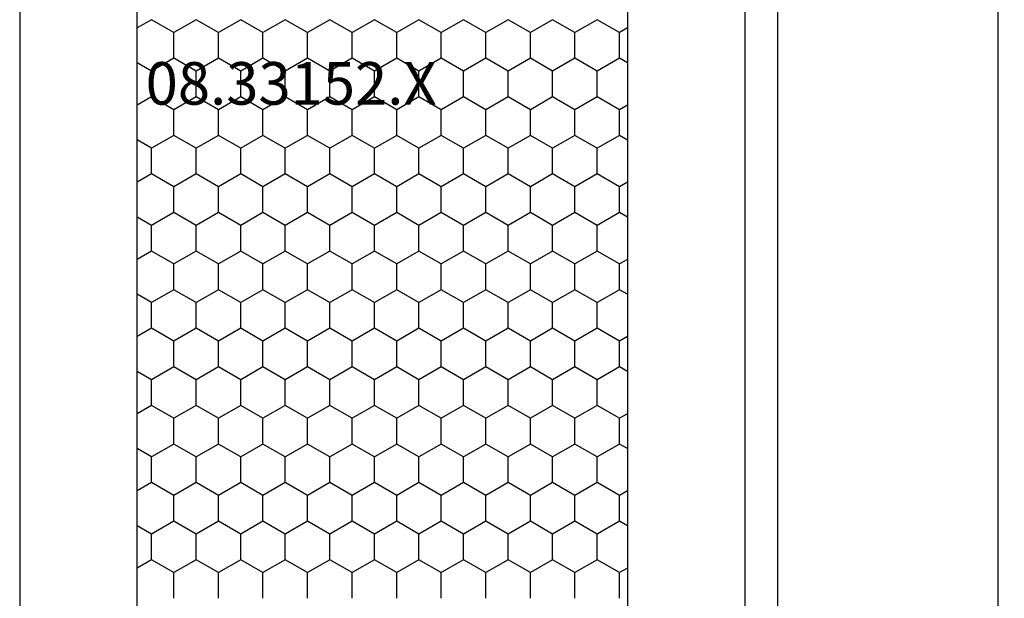
# Model space of a CAD drawing. Units: millimetres. Extents: x 0 to 1611, y -3081 to -50.
# Drawn here: x 1520 to 1568, y -2414 to -2386 of the extents above; entities that cross this region are included whole.
import ezdxf
from ezdxf.enums import TextEntityAlignment as Align

# ---------------------------------------------------------------- set-up
doc = ezdxf.new("R2010")
doc.units = ezdxf.units.MM
doc.layers.add('CrossSectionsProfils', color=7, linetype='Continuous')
doc.layers.add('CrossSectionsTexts', color=3, linetype='Continuous')
doc.styles.get("Standard").update_dxf_attribs({"font": 'complex.shx', "height": 60})

# ---------------------------------------------------------------- blocks, each defined once
blk = doc.blocks.new('08_33152_X_TEXT', base_point=(0, -2465.99))
at = {"layer": 'CrossSectionsTexts'}
blk.add_text('08.33152.X', height=2.1, dxfattribs=at).set_placement((-37, -2389.94), align=Align.CENTER)
blk = doc.blocks.new('08_33152_X', base_point=(-25, -3.196))
at = {"layer": 'CrossSectionsProfils', "color": 1}
for p, q in [((28.575, 40.695), (28.165, 41.404)), ((29.845, 40.695), (30.255, 41.404)), ((32.385, 40.695), (31.975, 41.404)), ((33.655, 40.695), (34.065, 41.404)), ((36.195, 40.695), (35.785, 41.404)), ((37.465, 40.695), (37.875, 41.404)), ((40.005, 40.695), (39.595, 41.404)), ((41.275, 40.695), (41.685, 41.404)), ((43.815, 40.695), (43.405, 41.404)), ((45.085, 40.695), (45.495, 41.404)), ((47.625, 40.695), (47.215, 41.404)), ((48.895, 40.695), (49.305, 41.404)), ((51.435, 40.695), (51.025, 41.404)), ((52.705, 40.695), (53.115, 41.404)), ((55.245, 40.695), (54.835, 41.404)), ((27.94, 39.595), (28.575, 40.695)), ((28.575, 40.695), (29.845, 40.695)), ((30.48, 39.595), (29.845, 40.695)), ((31.75, 39.595), (32.385, 40.695)), ((32.385, 40.695), (33.655, 40.695)), ((34.29, 39.595), (33.655, 40.695)), ((35.56, 39.595), (36.195, 40.695)), ((36.195, 40.695), (37.465, 40.695)), ((38.1, 39.595), (37.465, 40.695)), ((39.37, 39.595), (40.005, 40.695)), ((40.005, 40.695), (41.275, 40.695)), ((41.91, 39.595), (41.275, 40.695)), ((43.18, 39.595), (43.815, 40.695)), ((43.815, 40.695), (45.085, 40.695)), ((45.72, 39.595), (45.085, 40.695)), ((46.99, 39.595), (47.625, 40.695)), ((47.625, 40.695), (48.895, 40.695)), ((49.53, 39.595), (48.895, 40.695)), ((50.8, 39.595), (51.435, 40.695)), ((51.435, 40.695), (52.705, 40.695)), ((53.34, 39.595), (52.705, 40.695)), ((54.61, 39.595), (55.245, 40.695)), ((26.67, 39.595), (27.94, 39.595)), ((28.575, 38.495), (27.94, 39.595)), ((29.845, 38.495), (30.48, 39.595)), ((30.48, 39.595), (31.75, 39.595)), ((32.385, 38.495), (31.75, 39.595)), ((33.655, 38.495), (34.29, 39.595)), ((34.29, 39.595), (35.56, 39.595)), ((36.195, 38.495), (35.56, 39.595)), ((37.465, 38.495), (38.1, 39.595)), ((38.1, 39.595), (39.37, 39.595)), ((40.005, 38.495), (39.37, 39.595)), ((41.275, 38.495), (41.91, 39.595)), ((41.91, 39.595), (43.18, 39.595)), ((43.815, 38.495), (43.18, 39.595)), ((45.085, 38.495), (45.72, 39.595)), ((45.72, 39.595), (46.99, 39.595)), ((47.625, 38.495), (46.99, 39.595)), ((48.895, 38.495), (49.53, 39.595)), ((49.53, 39.595), (50.8, 39.595)), ((51.435, 38.495), (50.8, 39.595)), ((52.705, 38.495), (53.34, 39.595)), ((53.34, 39.595), (54.61, 39.595)), ((55.245, 38.495), (54.61, 39.595)), ((27.94, 37.395), (28.575, 38.495)), ((28.575, 38.495), (29.845, 38.495)), ((30.48, 37.395), (29.845, 38.495)), ((31.75, 37.395), (32.385, 38.495)), ((32.385, 38.495), (33.655, 38.495)), ((34.29, 37.395), (33.655, 38.495)), ((35.56, 37.395), (36.195, 38.495)), ((36.195, 38.495), (37.465, 38.495)), ((38.1, 37.395), (37.465, 38.495)), ((39.37, 37.395), (40.005, 38.495)), ((40.005, 38.495), (41.275, 38.495)), ((41.91, 37.395), (41.275, 38.495)), ((43.18, 37.395), (43.815, 38.495)), ((43.815, 38.495), (45.085, 38.495)), ((45.72, 37.395), (45.085, 38.495)), ((46.99, 37.395), (47.625, 38.495)), ((47.625, 38.495), (48.895, 38.495)), ((49.53, 37.395), (48.895, 38.495)), ((50.8, 37.395), (51.435, 38.495)), ((51.435, 38.495), (52.705, 38.495)), ((53.34, 37.395), (52.705, 38.495)), ((54.61, 37.395), (55.245, 38.495)), ((26.67, 37.395), (27.94, 37.395)), ((28.575, 36.295), (27.94, 37.395)), ((29.845, 36.295), (30.48, 37.395)), ((30.48, 37.395), (31.75, 37.395)), ((32.385, 36.295), (31.75, 37.395)), ((33.655, 36.295), (34.29, 37.395)), ((34.29, 37.395), (35.56, 37.395)), ((36.195, 36.295), (35.56, 37.395)), ((37.465, 36.295), (38.1, 37.395)), ((38.1, 37.395), (39.37, 37.395)), ((40.005, 36.295), (39.37, 37.395)), ((41.275, 36.295), (41.91, 37.395)), ((41.91, 37.395), (43.18, 37.395)), ((43.815, 36.295), (43.18, 37.395)), ((45.085, 36.295), (45.72, 37.395)), ((45.72, 37.395), (46.99, 37.395)), ((47.625, 36.295), (46.99, 37.395)), ((48.895, 36.295), (49.53, 37.395)), ((49.53, 37.395), (50.8, 37.395)), ((51.435, 36.295), (50.8, 37.395)), ((52.705, 36.295), (53.34, 37.395)), ((53.34, 37.395), (54.61, 37.395)), ((55.245, 36.295), (54.61, 37.395)), ((27.94, 35.195), (28.575, 36.295)), ((28.575, 36.295), (29.845, 36.295)), ((30.48, 35.195), (29.845, 36.295)), ((31.75, 35.195), (32.385, 36.295)), ((32.385, 36.295), (33.655, 36.295)), ((34.29, 35.195), (33.655, 36.295)), ((35.56, 35.195), (36.195, 36.295)), ((36.195, 36.295), (37.465, 36.295)), ((38.1, 35.195), (37.465, 36.295)), ((39.37, 35.195), (40.005, 36.295)), ((40.005, 36.295), (41.275, 36.295)), ((41.91, 35.195), (41.275, 36.295)), ((43.18, 35.195), (43.815, 36.295)), ((43.815, 36.295), (45.085, 36.295)), ((45.72, 35.195), (45.085, 36.295)), ((46.99, 35.195), (47.625, 36.295)), ((47.625, 36.295), (48.895, 36.295)), ((49.53, 35.195), (48.895, 36.295)), ((50.8, 35.195), (51.435, 36.295)), ((51.435, 36.295), (52.705, 36.295)), ((53.34, 35.195), (52.705, 36.295)), ((54.61, 35.195), (55.245, 36.295)), ((26.67, 35.195), (27.94, 35.195)), ((28.575, 34.095), (27.94, 35.195)), ((29.845, 34.095), (30.48, 35.195)), ((30.48, 35.195), (31.75, 35.195)), ((32.385, 34.095), (31.75, 35.195)), ((33.655, 34.095), (34.29, 35.195)), ((34.29, 35.195), (35.56, 35.195)), ((36.195, 34.095), (35.56, 35.195)), ((37.465, 34.095), (38.1, 35.195)), ((38.1, 35.195), (39.37, 35.195)), ((40.005, 34.095), (39.37, 35.195)), ((41.275, 34.095), (41.91, 35.195)), ((41.91, 35.195), (43.18, 35.195)), ((43.815, 34.095), (43.18, 35.195)), ((45.085, 34.095), (45.72, 35.195)), ((45.72, 35.195), (46.99, 35.195)), ((47.625, 34.095), (46.99, 35.195)), ((48.895, 34.095), (49.53, 35.195)), ((49.53, 35.195), (50.8, 35.195)), ((51.435, 34.095), (50.8, 35.195)), ((52.705, 34.095), (53.34, 35.195)), ((53.34, 35.195), (54.61, 35.195)), ((55.245, 34.095), (54.61, 35.195)), ((27.94, 32.996), (28.575, 34.095)), ((28.575, 34.095), (29.845, 34.095)), ((30.48, 32.996), (29.845, 34.095)), ((31.75, 32.996), (32.385, 34.095)), ((32.385, 34.095), (33.655, 34.095)), ((34.29, 32.996), (33.655, 34.095)), ((35.56, 32.996), (36.195, 34.095)), ((36.195, 34.095), (37.465, 34.095)), ((38.1, 32.996), (37.465, 34.095)), ((39.37, 32.996), (40.005, 34.095)), ((40.005, 34.095), (41.275, 34.095)), ((41.91, 32.996), (41.275, 34.095)), ((43.18, 32.996), (43.815, 34.095)), ((43.815, 34.095), (45.085, 34.095)), ((45.72, 32.996), (45.085, 34.095)), ((46.99, 32.996), (47.625, 34.095)), ((47.625, 34.095), (48.895, 34.095)), ((49.53, 32.996), (48.895, 34.095)), ((50.8, 32.996), (51.435, 34.095)), ((51.435, 34.095), (52.705, 34.095)), ((53.34, 32.996), (52.705, 34.095)), ((54.61, 32.996), (55.245, 34.095)), ((26.67, 32.996), (27.94, 32.996)), ((28.575, 31.896), (27.94, 32.996)), ((29.845, 31.896), (30.48, 32.996)), ((30.48, 32.996), (31.75, 32.996)), ((32.385, 31.896), (31.75, 32.996)), ((33.655, 31.896), (34.29, 32.996)), ((34.29, 32.996), (35.56, 32.996)), ((36.195, 31.896), (35.56, 32.996)), ((37.465, 31.896), (38.1, 32.996)), ((38.1, 32.996), (39.37, 32.996)), ((40.005, 31.896), (39.37, 32.996)), ((41.275, 31.896), (41.91, 32.996)), ((41.91, 32.996), (43.18, 32.996)), ((43.815, 31.896), (43.18, 32.996)), ((45.085, 31.896), (45.72, 32.996)), ((45.72, 32.996), (46.99, 32.996)), ((47.625, 31.896), (46.99, 32.996)), ((48.895, 31.896), (49.53, 32.996)), ((49.53, 32.996), (50.8, 32.996)), ((51.435, 31.896), (50.8, 32.996)), ((52.705, 31.896), (53.34, 32.996)), ((53.34, 32.996), (54.61, 32.996)), ((55.245, 31.896), (54.61, 32.996)), ((27.94, 30.796), (28.575, 31.896)), ((28.575, 31.896), (29.845, 31.896)), ((30.48, 30.796), (29.845, 31.896)), ((31.75, 30.796), (32.385, 31.896)), ((32.385, 31.896), (33.655, 31.896)), ((34.29, 30.796), (33.655, 31.896)), ((35.56, 30.796), (36.195, 31.896)), ((36.195, 31.896), (37.465, 31.896)), ((38.1, 30.796), (37.465, 31.896)), ((39.37, 30.796), (40.005, 31.896)), ((40.005, 31.896), (41.275, 31.896)), ((41.91, 30.796), (41.275, 31.896)), ((43.18, 30.796), (43.815, 31.896)), ((43.815, 31.896), (45.085, 31.896)), ((45.72, 30.796), (45.085, 31.896)), ((46.99, 30.796), (47.625, 31.896)), ((47.625, 31.896), (48.895, 31.896)), ((49.53, 30.796), (48.895, 31.896)), ((50.8, 30.796), (51.435, 31.896)), ((51.435, 31.896), (52.705, 31.896)), ((53.34, 30.796), (52.705, 31.896)), ((54.61, 30.796), (55.245, 31.896)), ((26.67, 30.796), (27.94, 30.796)), ((28.575, 29.696), (27.94, 30.796)), ((29.845, 29.696), (30.48, 30.796)), ((30.48, 30.796), (31.75, 30.796)), ((32.385, 29.696), (31.75, 30.796)), ((33.655, 29.696), (34.29, 30.796)), ((34.29, 30.796), (35.56, 30.796)), ((36.195, 29.696), (35.56, 30.796)), ((37.465, 29.696), (38.1, 30.796)), ((38.1, 30.796), (39.37, 30.796)), ((40.005, 29.696), (39.37, 30.796)), ((41.275, 29.696), (41.91, 30.796)), ((41.91, 30.796), (43.18, 30.796)), ((43.815, 29.696), (43.18, 30.796)), ((45.085, 29.696), (45.72, 30.796)), ((45.72, 30.796), (46.99, 30.796)), ((47.625, 29.696), (46.99, 30.796)), ((48.895, 29.696), (49.53, 30.796)), ((49.53, 30.796), (50.8, 30.796)), ((51.435, 29.696), (50.8, 30.796)), ((52.705, 29.696), (53.34, 30.796)), ((53.34, 30.796), (54.61, 30.796)), ((55.245, 29.696), (54.61, 30.796)), ((27.94, 28.596), (28.575, 29.696)), ((28.575, 29.696), (29.845, 29.696)), ((30.48, 28.596), (29.845, 29.696)), ((31.75, 28.596), (32.385, 29.696)), ((32.385, 29.696), (33.655, 29.696)), ((34.29, 28.596), (33.655, 29.696)), ((35.56, 28.596), (36.195, 29.696)), ((36.195, 29.696), (37.465, 29.696)), ((38.1, 28.596), (37.465, 29.696)), ((39.37, 28.596), (40.005, 29.696)), ((40.005, 29.696), (41.275, 29.696)), ((41.91, 28.596), (41.275, 29.696)), ((43.18, 28.596), (43.815, 29.696)), ((43.815, 29.696), (45.085, 29.696)), ((45.72, 28.596), (45.085, 29.696)), ((46.99, 28.596), (47.625, 29.696)), ((47.625, 29.696), (48.895, 29.696)), ((49.53, 28.596), (48.895, 29.696)), ((50.8, 28.596), (51.435, 29.696)), ((51.435, 29.696), (52.705, 29.696)), ((53.34, 28.596), (52.705, 29.696)), ((54.61, 28.596), (55.245, 29.696)), ((26.67, 28.596), (27.94, 28.596)), ((28.575, 27.496), (27.94, 28.596)), ((29.845, 27.496), (30.48, 28.596)), ((30.48, 28.596), (31.75, 28.596)), ((32.385, 27.496), (31.75, 28.596)), ((33.655, 27.496), (34.29, 28.596)), ((34.29, 28.596), (35.56, 28.596)), ((36.195, 27.496), (35.56, 28.596)), ((37.465, 27.496), (38.1, 28.596)), ((38.1, 28.596), (39.37, 28.596)), ((40.005, 27.496), (39.37, 28.596)), ((41.275, 27.496), (41.91, 28.596)), ((41.91, 28.596), (43.18, 28.596)), ((43.815, 27.496), (43.18, 28.596)), ((45.085, 27.496), (45.72, 28.596)), ((45.72, 28.596), (46.99, 28.596)), ((47.625, 27.496), (46.99, 28.596)), ((48.895, 27.496), (49.53, 28.596)), ((49.53, 28.596), (50.8, 28.596)), ((51.435, 27.496), (50.8, 28.596)), ((52.705, 27.496), (53.34, 28.596)), ((53.34, 28.596), (54.61, 28.596)), ((55.245, 27.496), (54.61, 28.596)), ((27.94, 26.396), (28.575, 27.496)), ((28.575, 27.496), (29.845, 27.496)), ((30.48, 26.396), (29.845, 27.496)), ((31.75, 26.396), (32.385, 27.496)), ((32.385, 27.496), (33.655, 27.496)), ((34.29, 26.396), (33.655, 27.496)), ((35.56, 26.396), (36.195, 27.496)), ((36.195, 27.496), (37.465, 27.496)), ((38.1, 26.396), (37.465, 27.496)), ((39.37, 26.396), (40.005, 27.496)), ((40.005, 27.496), (41.275, 27.496)), ((41.91, 26.396), (41.275, 27.496)), ((43.18, 26.396), (43.815, 27.496)), ((43.815, 27.496), (45.085, 27.496)), ((45.72, 26.396), (45.085, 27.496)), ((46.99, 26.396), (47.625, 27.496)), ((47.625, 27.496), (48.895, 27.496)), ((49.53, 26.396), (48.895, 27.496)), ((50.8, 26.396), (51.435, 27.496)), ((51.435, 27.496), (52.705, 27.496)), ((53.34, 26.396), (52.705, 27.496)), ((54.61, 26.396), (55.245, 27.496)), ((26.67, 26.396), (27.94, 26.396)), ((28.575, 25.297), (27.94, 26.396)), ((29.845, 25.297), (30.48, 26.396)), ((30.48, 26.396), (31.75, 26.396)), ((32.385, 25.297), (31.75, 26.396)), ((33.655, 25.297), (34.29, 26.396)), ((34.29, 26.396), (35.56, 26.396)), ((36.195, 25.297), (35.56, 26.396)), ((37.465, 25.297), (38.1, 26.396)), ((38.1, 26.396), (39.37, 26.396)), ((40.005, 25.297), (39.37, 26.396)), ((41.275, 25.297), (41.91, 26.396)), ((41.91, 26.396), (43.18, 26.396)), ((43.815, 25.297), (43.18, 26.396)), ((45.085, 25.297), (45.72, 26.396)), ((45.72, 26.396), (46.99, 26.396)), ((47.625, 25.297), (46.99, 26.396)), ((48.895, 25.297), (49.53, 26.396)), ((49.53, 26.396), (50.8, 26.396)), ((51.435, 25.297), (50.8, 26.396)), ((52.705, 25.297), (53.34, 26.396)), ((53.34, 26.396), (54.61, 26.396)), ((55.245, 25.297), (54.61, 26.396)), ((27.94, 24.197), (28.575, 25.297)), ((28.575, 25.297), (29.845, 25.297)), ((30.48, 24.197), (29.845, 25.297)), ((31.75, 24.197), (32.385, 25.297)), ((32.385, 25.297), (33.655, 25.297)), ((34.29, 24.197), (33.655, 25.297)), ((35.56, 24.197), (36.195, 25.297)), ((36.195, 25.297), (37.465, 25.297)), ((38.1, 24.197), (37.465, 25.297)), ((39.37, 24.197), (40.005, 25.297)), ((40.005, 25.297), (41.275, 25.297)), ((41.91, 24.197), (41.275, 25.297)), ((43.18, 24.197), (43.815, 25.297)), ((43.815, 25.297), (45.085, 25.297)), ((45.72, 24.197), (45.085, 25.297)), ((46.99, 24.197), (47.625, 25.297)), ((47.625, 25.297), (48.895, 25.297)), ((49.53, 24.197), (48.895, 25.297)), ((50.8, 24.197), (51.435, 25.297)), ((51.435, 25.297), (52.705, 25.297)), ((53.34, 24.197), (52.705, 25.297)), ((54.61, 24.197), (55.245, 25.297)), ((26.67, 24.197), (27.94, 24.197)), ((28.575, 23.097), (27.94, 24.197)), ((29.845, 23.097), (30.48, 24.197)), ((30.48, 24.197), (31.75, 24.197)), ((32.385, 23.097), (31.75, 24.197)), ((33.655, 23.097), (34.29, 24.197)), ((34.29, 24.197), (35.56, 24.197)), ((36.195, 23.097), (35.56, 24.197)), ((37.465, 23.097), (38.1, 24.197)), ((38.1, 24.197), (39.37, 24.197)), ((40.005, 23.097), (39.37, 24.197)), ((41.275, 23.097), (41.91, 24.197)), ((41.91, 24.197), (43.18, 24.197)), ((43.815, 23.097), (43.18, 24.197)), ((45.085, 23.097), (45.72, 24.197)), ((45.72, 24.197), (46.99, 24.197)), ((47.625, 23.097), (46.99, 24.197)), ((48.895, 23.097), (49.53, 24.197)), ((49.53, 24.197), (50.8, 24.197)), ((51.435, 23.097), (50.8, 24.197)), ((52.705, 23.097), (53.34, 24.197)), ((53.34, 24.197), (54.61, 24.197)), ((55.245, 23.097), (54.61, 24.197)), ((27.94, 21.997), (28.575, 23.097)), ((28.575, 23.097), (29.845, 23.097)), ((30.48, 21.997), (29.845, 23.097)), ((31.75, 21.997), (32.385, 23.097)), ((32.385, 23.097), (33.655, 23.097)), ((34.29, 21.997), (33.655, 23.097)), ((35.56, 21.997), (36.195, 23.097)), ((36.195, 23.097), (37.465, 23.097)), ((38.1, 21.997), (37.465, 23.097)), ((39.37, 21.997), (40.005, 23.097)), ((40.005, 23.097), (41.275, 23.097)), ((41.91, 21.997), (41.275, 23.097)), ((43.18, 21.997), (43.815, 23.097)), ((43.815, 23.097), (45.085, 23.097)), ((45.72, 21.997), (45.085, 23.097)), ((46.99, 21.997), (47.625, 23.097)), ((47.625, 23.097), (48.895, 23.097)), ((49.53, 21.997), (48.895, 23.097)), ((50.8, 21.997), (51.435, 23.097)), ((51.435, 23.097), (52.705, 23.097)), ((53.34, 21.997), (52.705, 23.097)), ((54.61, 21.997), (55.245, 23.097)), ((26.67, 21.997), (27.94, 21.997)), ((28.575, 20.897), (27.94, 21.997)), ((29.845, 20.897), (30.48, 21.997)), ((30.48, 21.997), (31.75, 21.997)), ((32.385, 20.897), (31.75, 21.997)), ((33.655, 20.897), (34.29, 21.997)), ((34.29, 21.997), (35.56, 21.997)), ((36.195, 20.897), (35.56, 21.997)), ((37.465, 20.897), (38.1, 21.997)), ((38.1, 21.997), (39.37, 21.997)), ((40.005, 20.897), (39.37, 21.997)), ((41.275, 20.897), (41.91, 21.997)), ((41.91, 21.997), (43.18, 21.997)), ((43.815, 20.897), (43.18, 21.997)), ((45.085, 20.897), (45.72, 21.997)), ((45.72, 21.997), (46.99, 21.997)), ((47.625, 20.897), (46.99, 21.997)), ((48.895, 20.897), (49.53, 21.997)), ((49.53, 21.997), (50.8, 21.997)), ((51.435, 20.897), (50.8, 21.997)), ((52.705, 20.897), (53.34, 21.997)), ((53.34, 21.997), (54.61, 21.997)), ((55.245, 20.897), (54.61, 21.997)), ((27.94, 19.797), (28.575, 20.897)), ((28.575, 20.897), (29.845, 20.897)), ((30.48, 19.797), (29.845, 20.897)), ((31.75, 19.797), (32.385, 20.897)), ((32.385, 20.897), (33.655, 20.897)), ((34.29, 19.797), (33.655, 20.897)), ((35.56, 19.797), (36.195, 20.897)), ((36.195, 20.897), (37.465, 20.897)), ((38.1, 19.797), (37.465, 20.897)), ((39.37, 19.797), (40.005, 20.897)), ((40.005, 20.897), (41.275, 20.897)), ((41.91, 19.797), (41.275, 20.897)), ((43.18, 19.797), (43.815, 20.897)), ((43.815, 20.897), (45.085, 20.897)), ((45.72, 19.797), (45.085, 20.897)), ((46.99, 19.797), (47.625, 20.897)), ((47.625, 20.897), (48.895, 20.897)), ((49.53, 19.797), (48.895, 20.897)), ((50.8, 19.797), (51.435, 20.897)), ((51.435, 20.897), (52.705, 20.897)), ((53.34, 19.797), (52.705, 20.897)), ((54.61, 19.797), (55.245, 20.897)), ((26.67, 19.797), (27.94, 19.797)), ((28.575, 18.697), (27.94, 19.797)), ((29.845, 18.697), (30.48, 19.797)), ((30.48, 19.797), (31.75, 19.797)), ((32.385, 18.697), (31.75, 19.797)), ((33.655, 18.697), (34.29, 19.797)), ((34.29, 19.797), (35.56, 19.797)), ((36.195, 18.697), (35.56, 19.797)), ((37.465, 18.697), (38.1, 19.797)), ((38.1, 19.797), (39.37, 19.797)), ((40.005, 18.697), (39.37, 19.797)), ((41.275, 18.697), (41.91, 19.797)), ((41.91, 19.797), (43.18, 19.797)), ((43.815, 18.697), (43.18, 19.797)), ((45.085, 18.697), (45.72, 19.797)), ((45.72, 19.797), (46.99, 19.797)), ((47.625, 18.697), (46.99, 19.797)), ((48.895, 18.697), (49.53, 19.797)), ((49.53, 19.797), (50.8, 19.797)), ((51.435, 18.697), (50.8, 19.797)), ((52.705, 18.697), (53.34, 19.797)), ((53.34, 19.797), (54.61, 19.797)), ((55.245, 18.697), (54.61, 19.797)), ((27.94, 17.598), (28.575, 18.697)), ((28.575, 18.697), (29.845, 18.697)), ((30.48, 17.598), (29.845, 18.697)), ((31.75, 17.598), (32.385, 18.697)), ((32.385, 18.697), (33.655, 18.697)), ((34.29, 17.598), (33.655, 18.697)), ((35.56, 17.598), (36.195, 18.697)), ((36.195, 18.697), (37.465, 18.697)), ((38.1, 17.598), (37.465, 18.697)), ((39.37, 17.598), (40.005, 18.697)), ((40.005, 18.697), (41.275, 18.697)), ((41.91, 17.598), (41.275, 18.697)), ((43.18, 17.598), (43.815, 18.697)), ((43.815, 18.697), (45.085, 18.697)), ((45.72, 17.598), (45.085, 18.697)), ((46.99, 17.598), (47.625, 18.697)), ((47.625, 18.697), (48.895, 18.697)), ((49.53, 17.598), (48.895, 18.697)), ((50.8, 17.598), (51.435, 18.697)), ((51.435, 18.697), (52.705, 18.697)), ((53.34, 17.598), (52.705, 18.697)), ((54.61, 17.598), (55.245, 18.697)), ((26.67, 17.598), (27.94, 17.598)), ((28.167, 17.204), (27.94, 17.598)), ((30.253, 17.204), (30.48, 17.598)), ((30.48, 17.598), (31.75, 17.598)), ((31.977, 17.204), (31.75, 17.598)), ((34.063, 17.204), (34.29, 17.598)), ((34.29, 17.598), (35.56, 17.598)), ((35.787, 17.204), (35.56, 17.598)), ((37.873, 17.204), (38.1, 17.598)), ((38.1, 17.598), (39.37, 17.598)), ((39.597, 17.204), (39.37, 17.598)), ((41.683, 17.204), (41.91, 17.598)), ((41.91, 17.598), (43.18, 17.598)), ((43.407, 17.204), (43.18, 17.598)), ((45.493, 17.204), (45.72, 17.598)), ((45.72, 17.598), (46.99, 17.598)), ((47.217, 17.204), (46.99, 17.598)), ((49.303, 17.204), (49.53, 17.598)), ((49.53, 17.598), (50.8, 17.598)), ((51.027, 17.204), (50.8, 17.598)), ((53.113, 17.204), (53.34, 17.598)), ((53.34, 17.598), (54.61, 17.598)), ((54.837, 17.204), (54.61, 17.598))]:
    blk.add_line(p, q, dxfattribs=at)
at = {"layer": 'CrossSectionsProfils', "flags": 128}
for points in [[(88.193, 47.204), (13.907, 47.204)], [(88.193, 11.404), (13.907, 11.404)], [(79.5, 7.804), (79.5, 9.804), (22.6, 9.804), (22.6, 7.804), (21.1, 7.804), (21.1, 9.804), (6, 9.804), (6, -1.396), (21.1, -1.396), (21.1, 0.604), (22.6, 0.604), (22.6, -1.096), (79.5, -1.096), (79.5, 0.604), (81, 0.604), (81, -1.396), (96.1, -1.396), (96.1, 9.804), (81, 9.804), (81, 7.804), (79.5, 7.804)]]:
    blk.add_lwpolyline(points, dxfattribs=at)
at = {"layer": 'CrossSectionsProfils', "color": 1, "flags": 128}
blk.add_lwpolyline([(95.55, 17.204), (6.55, 17.204), (6.55, 41.404), (95.55, 41.404), (95.55, 17.204)], dxfattribs=at)
blk = doc.blocks.new('CS_7VERT1', base_point=(0, -370))
at = {"layer": 'CrossSectionsProfils', "rotation": 90.00000000000001}
blk.add_blockref('08_33152_X', (0, -2465.99), dxfattribs=at)
at = {"layer": 'CrossSectionsTexts'}
blk.add_blockref('08_33152_X_TEXT', (0, -2465.99), dxfattribs=at)

msp = doc.modelspace()

# ---------------------------------------------------------------- block references
msp.add_blockref('CS_7VERT1', (1570, -370))
at = {"layer": 'CrossSectionsProfils', "rotation": 90.00000000000001}
msp.add_blockref('08_33152_X', (1570, -2465.99), dxfattribs=at)
at = {"layer": 'CrossSectionsTexts'}
msp.add_blockref('08_33152_X_TEXT', (1570, -2465.99), dxfattribs=at)

doc.saveas('drawing.dxf')
